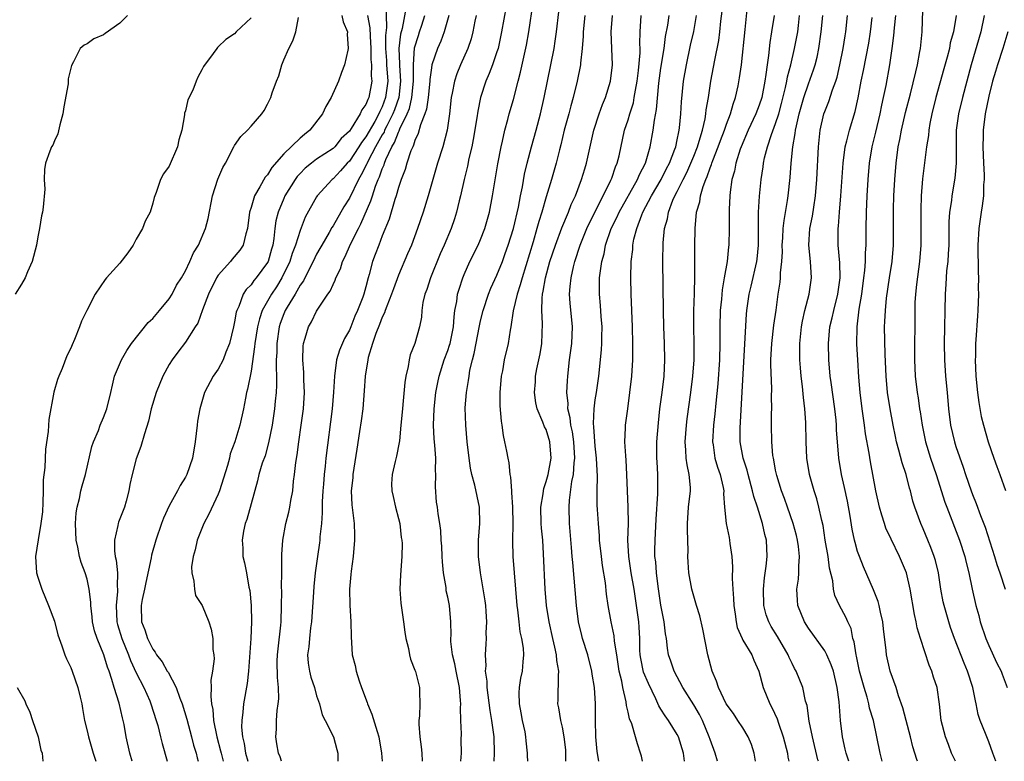
# Model space of a CAD drawing. Units: inches. Extents: x 2601000 to 2604000, y 1539000 to 1542000.
# Drawn here: x 2602549 to 2602669, y 1539000 to 1539090 of the extents above; entities that cross this region are included whole.
import ezdxf

# ---------------------------------------------------------------- set-up
doc = ezdxf.new("R2010")
doc.units = ezdxf.units.IN
doc.header["$MEASUREMENT"] = 0
doc.layers.add('LD26011539_2ft', color=125, linetype='Continuous')

msp = doc.modelspace()

# ---------------------------------------------------------------- linework, layer by layer
at = {"layer": 'LD26011539_2ft'}
for points, elevation in [([(2602593.44, 1539092.56), (2602593.54, 1539089.54), (2602593.42, 1539088.58), (2602593.41, 1539087), (2602593.51, 1539085.51), (2602593.53, 1539085), (2602593.67, 1539083), (2602593.42, 1539081), (2602593, 1539079.88), (2602592.7, 1539079.3), (2602592.59, 1539079), (2602592.09, 1539078.09), (2602591, 1539076.19), (2602590.47, 1539075.53), (2602590.15, 1539075), (2602589, 1539073.25), (2602588.74, 1539073), (2602587.93, 1539072.07), (2602587, 1539071.08), (2602586.9, 1539071), (2602585.08, 1539069), (2602585, 1539068.87), (2602583.61, 1539066.39), (2602583, 1539064.78), (2602582.44, 1539063), (2602582.03, 1539061.97), (2602581.74, 1539061), (2602580.77, 1539059), (2602580.09, 1539057.91), (2602579.5, 1539057), (2602578.37, 1539055), (2602578.01, 1539053.99), (2602577.78, 1539053), (2602577.46, 1539051), (2602577.43, 1539050.57), (2602577, 1539047.6), (2602576.58, 1539045.42), (2602576.46, 1539045), (2602576.31, 1539044.31), (2602576.06, 1539043), (2602575.64, 1539041), (2602575.04, 1539039), (2602574.47, 1539037.53), (2602574.35, 1539037), (2602574.11, 1539036.11), (2602573.16, 1539033), (2602573, 1539032.58), (2602571.86, 1539030.14), (2602571.25, 1539029), (2602570.44, 1539027), (2602570.18, 1539025.82), (2602569.94, 1539025), (2602569.75, 1539023.75), (2602569.76, 1539023), (2602570.02, 1539021.98), (2602570.08, 1539021), (2602570.24, 1539020.24), (2602571.02, 1539019), (2602571.86, 1539017), (2602572.13, 1539016.13), (2602572.35, 1539015), (2602572.34, 1539013.66), (2602572.45, 1539013), (2602572.5, 1539012.5), (2602572.31, 1539011), (2602572.11, 1539009.89), (2602572.15, 1539009), (2602572.08, 1539007.92), (2602572.18, 1539007), (2602572.33, 1539006.33), (2602572.42, 1539005), (2602572.83, 1539003), (2602573.28, 1539001.28), (2602573.34, 1539001), (2602573.59, 1539000)], 8658), ([(2602595.92, 1539092.08), (2602595.43, 1539089.43), (2602595.25, 1539088.75), (2602595.03, 1539087), (2602595.11, 1539085.11), (2602595.1, 1539084.9), (2602595.25, 1539083), (2602595.02, 1539081), (2602594.49, 1539079.51), (2602594.3, 1539079), (2602593.56, 1539077.56), (2602593.3, 1539077), (2602593.22, 1539076.78), (2602593, 1539076.43), (2602592.19, 1539075), (2602591.28, 1539073.28), (2602591.15, 1539073), (2602591.11, 1539072.89), (2602590.44, 1539071.56), (2602590.09, 1539071), (2602589, 1539068.72), (2602588.33, 1539067.67), (2602587, 1539065.33), (2602586.86, 1539065.14), (2602586.53, 1539064.53), (2602585.62, 1539063), (2602585.41, 1539062.59), (2602585, 1539061.87), (2602584.58, 1539061), (2602584.12, 1539060.12), (2602583.38, 1539058.62), (2602583, 1539058.09), (2602582.39, 1539057), (2602581.41, 1539055.41), (2602581.17, 1539055), (2602581, 1539054.61), (2602580.57, 1539053.43), (2602580.43, 1539053), (2602580.13, 1539051), (2602580.13, 1539049.87), (2602580.08, 1539049), (2602580.05, 1539048.05), (2602580.11, 1539047), (2602580.12, 1539045.88), (2602580.05, 1539045), (2602579.93, 1539043.93), (2602579.85, 1539043), (2602579.56, 1539041), (2602579.14, 1539038.86), (2602578.71, 1539037.29), (2602578.37, 1539036.37), (2602577.96, 1539035), (2602577.77, 1539034.23), (2602577, 1539031.42), (2602576.49, 1539029.51), (2602576.3, 1539029), (2602576.07, 1539028.07), (2602575.9, 1539027), (2602575.98, 1539026.02), (2602576.01, 1539025), (2602576.2, 1539024.2), (2602576.44, 1539023), (2602576.73, 1539021.27), (2602576.84, 1539020.84), (2602577, 1539019), (2602577.05, 1539017), (2602576.97, 1539015), (2602576.67, 1539011), (2602576.52, 1539009.48), (2602576.08, 1539007), (2602576.01, 1539006.01), (2602575.86, 1539005), (2602575.84, 1539004.16), (2602575.95, 1539003), (2602576.16, 1539002.16), (2602576.32, 1539001), (2602576.61, 1539000)], 8656), ([(2602608.11, 1539092.11), (2602607.56, 1539089), (2602607.13, 1539087), (2602607, 1539086.58), (2602606.47, 1539085), (2602606.07, 1539083.93), (2602605.65, 1539083), (2602604.98, 1539081), (2602604.65, 1539079.35), (2602604.54, 1539078.54), (2602604.11, 1539075.89), (2602603.92, 1539075), (2602603.57, 1539073.57), (2602603.39, 1539072.61), (2602603, 1539071), (2602602.57, 1539069), (2602602.41, 1539068.41), (2602602.08, 1539067), (2602601.82, 1539066.18), (2602601.41, 1539065), (2602600.58, 1539063), (2602600.09, 1539061.91), (2602598.88, 1539059), (2602598.43, 1539057.57), (2602598.21, 1539057), (2602597.97, 1539055.97), (2602597.84, 1539055), (2602597.79, 1539054.21), (2602597.57, 1539053), (2602596.99, 1539051), (2602596.41, 1539049.59), (2602596.28, 1539049), (2602596.17, 1539048.17), (2602595.9, 1539047), (2602595.77, 1539046.23), (2602595.53, 1539043.53), (2602595.46, 1539043), (2602595.28, 1539041), (2602595.09, 1539039.09), (2602595.08, 1539038.92), (2602594.76, 1539037.24), (2602594.58, 1539036.58), (2602594.21, 1539035), (2602594.15, 1539033.85), (2602594.16, 1539033), (2602594.33, 1539032.33), (2602594.64, 1539031), (2602595, 1539029.64), (2602595.16, 1539029), (2602595.31, 1539027.31), (2602595.39, 1539027), (2602595.42, 1539026.58), (2602595.4, 1539025), (2602595.25, 1539022.75), (2602595.15, 1539021), (2602595.29, 1539019.29), (2602595.3, 1539019), (2602595.61, 1539017), (2602595.76, 1539015.76), (2602595.9, 1539015), (2602596.22, 1539013.78), (2602596.35, 1539013), (2602596.46, 1539012.46), (2602597, 1539011.12), (2602597.06, 1539010.94), (2602597.54, 1539009), (2602597.53, 1539008.47), (2602597.58, 1539007), (2602597.56, 1539005.56), (2602597.47, 1539005), (2602597.46, 1539004.54), (2602597.6, 1539003), (2602597.77, 1539001.77), (2602597.83, 1539001), (2602597.88, 1539000)], 8648), ([(2602602.61, 1539000), (2602602.68, 1539001), (2602602.65, 1539002.65), (2602602.66, 1539003.34), (2602602.59, 1539005), (2602602.54, 1539006.54), (2602602.58, 1539007), (2602602.57, 1539007.43), (2602602.44, 1539009), (2602602.03, 1539011), (2602601.88, 1539011.88), (2602601.57, 1539013), (2602601.38, 1539014.62), (2602601.38, 1539015), (2602601.41, 1539015.41), (2602601.39, 1539017), (2602601.2, 1539019), (2602601, 1539020.04), (2602600.82, 1539020.82), (2602600.79, 1539021.21), (2602600.49, 1539023), (2602600.34, 1539024.34), (2602600.33, 1539025), (2602600.27, 1539026.27), (2602600.21, 1539027), (2602600.17, 1539028.17), (2602600.03, 1539029), (2602599.82, 1539030.18), (2602599.73, 1539031), (2602599.64, 1539031.64), (2602599.49, 1539033.49), (2602599.53, 1539035), (2602599.5, 1539035.5), (2602599.53, 1539037), (2602599.43, 1539038.57), (2602599.36, 1539039.36), (2602599.27, 1539041), (2602599.32, 1539043), (2602599.55, 1539045), (2602599.77, 1539046.23), (2602599.93, 1539047), (2602600.57, 1539049), (2602601, 1539050.11), (2602601.23, 1539050.77), (2602601.29, 1539051), (2602601.69, 1539053), (2602601.76, 1539054.24), (2602601.88, 1539055), (2602602.1, 1539056.1), (2602602.2, 1539057), (2602602.38, 1539057.62), (2602602.83, 1539059), (2602603, 1539059.41), (2602603.71, 1539061), (2602604.7, 1539063), (2602605, 1539063.67), (2602605.54, 1539065), (2602606.09, 1539067), (2602606.45, 1539069), (2602606.73, 1539070.73), (2602607.1, 1539072.9), (2602607.5, 1539075), (2602607.68, 1539075.68), (2602607.96, 1539077), (2602608.33, 1539078.33), (2602608.5, 1539079), (2602609, 1539080.76), (2602609.58, 1539083), (2602609.89, 1539084.11), (2602610.6, 1539087.4), (2602610.87, 1539089), (2602611.41, 1539092.59)], 8646), ([(2602638.53, 1539000), (2602638.39, 1539001), (2602638.04, 1539002.04), (2602637.65, 1539003), (2602637, 1539004.07), (2602636.39, 1539005), (2602635.84, 1539005.84), (2602634.98, 1539007.02), (2602634.01, 1539009), (2602633.77, 1539009.77), (2602633.24, 1539011), (2602632.71, 1539013), (2602632.12, 1539016.12), (2602631.75, 1539017.75), (2602631.35, 1539019), (2602631.28, 1539019.28), (2602631, 1539020.15), (2602630.76, 1539021), (2602630.41, 1539023), (2602630.32, 1539024.32), (2602630.3, 1539025), (2602630.33, 1539025.67), (2602630.23, 1539028.23), (2602630.24, 1539029), (2602630.38, 1539031), (2602630.61, 1539033), (2602630.6, 1539033.4), (2602630.47, 1539035), (2602630.19, 1539036.19), (2602630.09, 1539037), (2602630.05, 1539037.95), (2602629.97, 1539039), (2602630.13, 1539041), (2602630.22, 1539041.78), (2602630.66, 1539045), (2602630.9, 1539047), (2602631.04, 1539049), (2602631.05, 1539051), (2602631, 1539053), (2602631.02, 1539054.98), (2602631.09, 1539057.09), (2602631.15, 1539059.15), (2602631.13, 1539062.87), (2602631.17, 1539065), (2602631.36, 1539067), (2602631.74, 1539068.26), (2602631.83, 1539069), (2602632.14, 1539070.14), (2602632.47, 1539071), (2602632.65, 1539071.35), (2602633, 1539072.43), (2602633.17, 1539072.83), (2602633.2, 1539073), (2602633.32, 1539073.32), (2602634, 1539075), (2602634.26, 1539075.74), (2602634.75, 1539077), (2602635, 1539077.75), (2602635.49, 1539079), (2602635.81, 1539080.19), (2602636.12, 1539081), (2602636.43, 1539082.43), (2602636.61, 1539083.39), (2602636.82, 1539085), (2602637.3, 1539089.3), (2602637.63, 1539093)], 8630), ([(2602667.85, 1539000), (2602667.51, 1539001), (2602667, 1539002.38), (2602666.75, 1539003), (2602666.61, 1539003.39), (2602665.95, 1539005), (2602665.72, 1539005.72), (2602665.46, 1539007), (2602665.37, 1539007.37), (2602665.05, 1539009), (2602664.41, 1539011), (2602663.99, 1539011.99), (2602662.82, 1539015), (2602662.34, 1539016.34), (2602662.12, 1539017), (2602661.55, 1539019), (2602661.45, 1539019.45), (2602661.17, 1539021), (2602660.86, 1539023), (2602660.5, 1539024.5), (2602660.35, 1539025), (2602659.92, 1539026.08), (2602659.58, 1539027), (2602659, 1539028.36), (2602658.71, 1539029), (2602657.99, 1539031), (2602657.75, 1539031.75), (2602657.46, 1539033), (2602657.34, 1539033.34), (2602656.92, 1539035), (2602656.43, 1539036.43), (2602656.05, 1539037.95), (2602655.76, 1539039), (2602655.62, 1539039.62), (2602655.34, 1539041), (2602654.96, 1539043), (2602654.66, 1539045), (2602654.49, 1539047), (2602654.37, 1539049.63), (2602654.3, 1539053), (2602654.34, 1539053.66), (2602654.39, 1539055), (2602654.53, 1539056.53), (2602654.89, 1539059), (2602655.2, 1539061), (2602655.37, 1539063), (2602655.38, 1539065), (2602655.38, 1539067.38), (2602655.43, 1539069), (2602655.55, 1539071), (2602655.7, 1539073), (2602655.95, 1539075), (2602656.14, 1539075.86), (2602656.34, 1539077), (2602656.84, 1539079.16), (2602657.45, 1539081.45), (2602658.12, 1539084.12), (2602658.31, 1539085), (2602658.61, 1539086.61), (2602658.67, 1539087), (2602658.87, 1539089), (2602659.01, 1539093)], 8616), ([(2602561.92, 1539091), (2602561, 1539090.09), (2602559.2, 1539088.8), (2602559, 1539088.64), (2602557.83, 1539088.17), (2602557, 1539087.56), (2602556.62, 1539087.38), (2602556.14, 1539087), (2602555.34, 1539085.34), (2602555.09, 1539084.91), (2602555, 1539084.58), (2602554.7, 1539083.3), (2602554.69, 1539082.69), (2602554.15, 1539079.85), (2602554.04, 1539079), (2602553.66, 1539077.66), (2602553.43, 1539076.57), (2602553, 1539075.72), (2602552.81, 1539075.19), (2602552.67, 1539075), (2602552.45, 1539074.45), (2602551.93, 1539073), (2602551.79, 1539072.21), (2602551.77, 1539071), (2602551.82, 1539069.82), (2602551.64, 1539067.64), (2602551.55, 1539067), (2602551.45, 1539066.55), (2602551.2, 1539065), (2602551, 1539064.02), (2602550.81, 1539063), (2602550.3, 1539061), (2602549.73, 1539059.73), (2602549.43, 1539059), (2602549, 1539058.24), (2602548.24, 1539057)], 8668), ([(2602577, 1539090.71), (2602575.19, 1539089), (2602575, 1539088.79), (2602573.92, 1539088.08), (2602573, 1539087.18), (2602572.9, 1539087.1), (2602572.81, 1539087), (2602572.36, 1539086.36), (2602571.2, 1539084.8), (2602571, 1539084.38), (2602570.5, 1539083.5), (2602570.32, 1539083), (2602569.88, 1539081.88), (2602569.29, 1539080.71), (2602569, 1539079.38), (2602568.9, 1539079.1), (2602568.88, 1539078.88), (2602568.55, 1539077), (2602568.18, 1539075.82), (2602568.02, 1539075), (2602567, 1539072.64), (2602566.3, 1539071.7), (2602565.94, 1539071), (2602565.43, 1539069.43), (2602565.19, 1539068.81), (2602565, 1539068.1), (2602564.68, 1539067), (2602564.07, 1539065.93), (2602563.77, 1539065), (2602563, 1539063.71), (2602562.6, 1539063), (2602561.97, 1539062.03), (2602561, 1539060.77), (2602559.37, 1539059), (2602559.2, 1539058.8), (2602557.99, 1539057), (2602556.98, 1539055), (2602556.3, 1539053.7), (2602556.09, 1539053), (2602555.48, 1539051.48), (2602555.16, 1539050.84), (2602555, 1539050.42), (2602554.53, 1539049.47), (2602553.94, 1539047.94), (2602553.55, 1539047), (2602553.4, 1539046.6), (2602552.95, 1539045.05), (2602552.31, 1539041.69), (2602552.24, 1539040.24), (2602551.92, 1539038.08), (2602551.86, 1539035.86), (2602551.65, 1539034.35), (2602551.64, 1539033), (2602551.59, 1539031.59), (2602551.54, 1539030.46), (2602551.37, 1539029), (2602551.02, 1539027.02), (2602550.7, 1539025), (2602550.84, 1539023), (2602551, 1539022.47), (2602551.46, 1539021), (2602552.3, 1539019), (2602553, 1539017.09), (2602553.43, 1539015.43), (2602553.57, 1539015), (2602553.92, 1539014.08), (2602554.28, 1539013), (2602554.49, 1539012.49), (2602555, 1539011.43), (2602555.17, 1539011), (2602555.87, 1539009), (2602556.17, 1539007.83), (2602556.35, 1539007), (2602556.43, 1539006.43), (2602556.7, 1539005), (2602557, 1539003.73), (2602557.15, 1539003), (2602557.57, 1539001.57), (2602557.72, 1539001), (2602558.05, 1539000)], 8666), ([(2602562.5, 1539000), (2602562.22, 1539001), (2602561.77, 1539003), (2602561.51, 1539004.49), (2602561.4, 1539005), (2602561.31, 1539005.31), (2602560.91, 1539007.09), (2602560.3, 1539009), (2602560.02, 1539009.98), (2602559.67, 1539011), (2602559.48, 1539011.48), (2602559.05, 1539013), (2602558.23, 1539015), (2602557.92, 1539015.92), (2602557.67, 1539017), (2602557.62, 1539017.62), (2602557.44, 1539019), (2602557.44, 1539019.44), (2602557.25, 1539021), (2602557, 1539022.21), (2602556.77, 1539023), (2602556.27, 1539024.27), (2602556.06, 1539025), (2602555.87, 1539026.13), (2602555.66, 1539027), (2602555.59, 1539029), (2602555.67, 1539030.33), (2602555.78, 1539031), (2602556.06, 1539032.06), (2602556.24, 1539033), (2602556.4, 1539033.6), (2602556.81, 1539035), (2602557.59, 1539038.41), (2602557.78, 1539039), (2602558.37, 1539040.37), (2602558.6, 1539041), (2602559, 1539041.94), (2602559.4, 1539043), (2602559.89, 1539045), (2602560.08, 1539045.92), (2602560.35, 1539047), (2602561.18, 1539049), (2602561.85, 1539050.15), (2602562.43, 1539051), (2602564.46, 1539053.54), (2602565, 1539054.04), (2602565.82, 1539055), (2602567, 1539056.45), (2602567.36, 1539057), (2602567.91, 1539058.09), (2602568.51, 1539059), (2602569, 1539059.87), (2602569.55, 1539061), (2602569.96, 1539062.04), (2602570.58, 1539063), (2602571.43, 1539065), (2602571.75, 1539066.25), (2602572.3, 1539069), (2602572.95, 1539071.05), (2602573.55, 1539072.45), (2602573.87, 1539073), (2602574.91, 1539075), (2602575, 1539075.15), (2602575.75, 1539076.25), (2602576.55, 1539077), (2602577, 1539077.49), (2602578.3, 1539079), (2602578.59, 1539079.41), (2602579, 1539080.18), (2602579.4, 1539081), (2602579.58, 1539081.58), (2602580.1, 1539083), (2602580.37, 1539083.63), (2602580.77, 1539085), (2602581, 1539085.61), (2602581.6, 1539087), (2602582.08, 1539087.92), (2602582.46, 1539089), (2602582.78, 1539090.78)], 8664), ([(2602588.06, 1539091), (2602588.22, 1539090.22), (2602588.75, 1539089), (2602588.72, 1539088.72), (2602588.86, 1539087), (2602588.79, 1539086.79), (2602588.42, 1539085), (2602588.04, 1539084.04), (2602587.68, 1539083), (2602586.77, 1539081), (2602586.11, 1539079.89), (2602585.71, 1539079), (2602584.18, 1539077), (2602583.51, 1539076.49), (2602583, 1539076.04), (2602581, 1539074.11), (2602579.54, 1539072.46), (2602579, 1539071.56), (2602578.73, 1539071.27), (2602578.09, 1539070.09), (2602577.42, 1539069), (2602577, 1539067.59), (2602576.81, 1539067), (2602576.55, 1539065), (2602576.35, 1539064.35), (2602576.04, 1539063), (2602575.63, 1539062.37), (2602574.71, 1539061.29), (2602574.49, 1539061), (2602573, 1539059.31), (2602572.8, 1539059), (2602571.82, 1539057), (2602571.09, 1539055.09), (2602570.52, 1539053.48), (2602570.2, 1539053), (2602569, 1539051.14), (2602568.06, 1539049.94), (2602567.37, 1539049), (2602567, 1539048.41), (2602566.23, 1539047), (2602565.42, 1539045), (2602564.82, 1539043), (2602564.48, 1539041.52), (2602563.98, 1539039.98), (2602563.57, 1539038.43), (2602563, 1539036.93), (2602562.48, 1539035), (2602562.22, 1539033.78), (2602562.08, 1539033), (2602561.75, 1539031.75), (2602561.54, 1539031), (2602560.83, 1539029.17), (2602560.78, 1539029), (2602560.76, 1539028.76), (2602560.33, 1539027), (2602560.33, 1539025.67), (2602560.44, 1539025), (2602560.55, 1539024.55), (2602560.7, 1539023), (2602560.67, 1539021.33), (2602560.71, 1539021), (2602560.71, 1539020.71), (2602560.54, 1539019), (2602560.63, 1539017), (2602560.7, 1539016.7), (2602561.23, 1539015), (2602562.06, 1539013), (2602562.3, 1539012.3), (2602563, 1539010.81), (2602563.93, 1539009), (2602564.64, 1539007.36), (2602564.79, 1539007), (2602565.44, 1539005), (2602565.61, 1539004.39), (2602565.97, 1539003), (2602566.17, 1539002.17), (2602566.75, 1539000)], 8662), ([(2602591.22, 1539091), (2602591.51, 1539089.51), (2602591.52, 1539088.48), (2602591.6, 1539087), (2602591.63, 1539085.63), (2602591.68, 1539085), (2602591.66, 1539083.66), (2602591.72, 1539083), (2602591.36, 1539081), (2602591.23, 1539080.77), (2602591, 1539080.13), (2602590.52, 1539079.48), (2602590.33, 1539079), (2602589.23, 1539077.23), (2602589, 1539076.9), (2602588.01, 1539075.99), (2602587.22, 1539075), (2602587, 1539074.79), (2602585, 1539073.46), (2602584.38, 1539073), (2602583.62, 1539072.38), (2602583, 1539071.74), (2602582.64, 1539071.36), (2602582.39, 1539071), (2602581.14, 1539069), (2602581, 1539068.69), (2602580.29, 1539067), (2602580.04, 1539065.96), (2602579.91, 1539065), (2602579.79, 1539063.79), (2602579.66, 1539063), (2602579.5, 1539062.5), (2602579.07, 1539061), (2602579, 1539060.87), (2602577.63, 1539059), (2602577.33, 1539058.67), (2602577, 1539058.15), (2602576.41, 1539057.59), (2602576.05, 1539057), (2602575.5, 1539055.5), (2602575.25, 1539055), (2602575.19, 1539054.81), (2602575, 1539053.62), (2602574.87, 1539053), (2602574.37, 1539051), (2602573.91, 1539049.91), (2602573.58, 1539049), (2602573, 1539047.87), (2602572.39, 1539047), (2602571.33, 1539045), (2602570.74, 1539043), (2602570.48, 1539041.52), (2602570.41, 1539041), (2602570.17, 1539039), (2602569.84, 1539037), (2602569.17, 1539035), (2602569, 1539034.66), (2602568.35, 1539033.65), (2602568.02, 1539033), (2602567, 1539031.18), (2602566.33, 1539029.67), (2602566.07, 1539029), (2602565.38, 1539027), (2602564.86, 1539025.14), (2602564.82, 1539024.82), (2602564.16, 1539021.84), (2602564.01, 1539021), (2602563.73, 1539019.73), (2602563.6, 1539019), (2602563.65, 1539017), (2602564.06, 1539016.06), (2602564.36, 1539015), (2602565, 1539013.7), (2602565.32, 1539013.32), (2602565.47, 1539013), (2602566.15, 1539012.15), (2602566.78, 1539011), (2602566.87, 1539010.87), (2602567.87, 1539009), (2602568.3, 1539007.7), (2602568.58, 1539007), (2602569.15, 1539005.15), (2602569.73, 1539003), (2602569.99, 1539001.99), (2602570.29, 1539001), (2602570.42, 1539000.42), (2602570.54, 1539000)], 8660), ([(2602580.73, 1539000), (2602580.54, 1539000.54), (2602580.36, 1539001), (2602580.15, 1539002.15), (2602580.03, 1539003), (2602580.09, 1539003.91), (2602580.1, 1539005), (2602580.19, 1539006.19), (2602580.31, 1539007), (2602580.37, 1539007.63), (2602580.33, 1539009), (2602580.21, 1539010.21), (2602580.2, 1539012.2), (2602580.22, 1539013), (2602580.29, 1539013.71), (2602580.63, 1539016.63), (2602580.66, 1539017), (2602580.73, 1539019), (2602580.74, 1539020.74), (2602580.72, 1539021.28), (2602580.74, 1539023), (2602580.77, 1539024.77), (2602580.75, 1539025.25), (2602580.87, 1539027), (2602581.23, 1539029), (2602581.6, 1539030.4), (2602581.72, 1539031), (2602581.84, 1539031.84), (2602582.08, 1539033), (2602582.18, 1539034.18), (2602582.3, 1539035), (2602582.46, 1539036.46), (2602582.61, 1539037.39), (2602582.83, 1539039), (2602583.12, 1539041), (2602583.38, 1539043), (2602583.51, 1539045), (2602583.45, 1539046.55), (2602583.45, 1539047.45), (2602583.32, 1539049), (2602583.36, 1539050.64), (2602583.41, 1539051), (2602583.62, 1539051.62), (2602584, 1539053), (2602584.38, 1539053.62), (2602585, 1539054.91), (2602586.38, 1539057), (2602586.64, 1539057.36), (2602587, 1539058.2), (2602587.27, 1539058.73), (2602587.35, 1539059), (2602587.9, 1539060.1), (2602588.17, 1539061), (2602588.46, 1539061.53), (2602589.18, 1539063.18), (2602590.1, 1539065), (2602590.41, 1539065.59), (2602591.62, 1539068.38), (2602591.8, 1539069), (2602592.18, 1539070.18), (2602592.5, 1539071), (2602592.67, 1539071.33), (2602593, 1539072.31), (2602593.22, 1539072.78), (2602593.28, 1539073), (2602593.45, 1539073.45), (2602594.19, 1539075), (2602594.5, 1539075.5), (2602595, 1539076.79), (2602595.08, 1539076.92), (2602595.16, 1539077.16), (2602596.04, 1539079), (2602596.32, 1539079.68), (2602596.62, 1539081), (2602596.82, 1539083), (2602596.8, 1539083.2), (2602596.8, 1539085), (2602596.95, 1539087.05), (2602597.42, 1539088.58), (2602597.57, 1539089), (2602597.83, 1539089.83), (2602598.21, 1539091)], 8654), ([(2602601.11, 1539091), (2602600.57, 1539089), (2602600.14, 1539087.86), (2602599.75, 1539087), (2602599.07, 1539085), (2602599, 1539084.63), (2602598.81, 1539083.19), (2602598.81, 1539083), (2602598.6, 1539081), (2602598.41, 1539079.59), (2602598.2, 1539079), (2602597.67, 1539077.67), (2602597.4, 1539076.6), (2602597, 1539075.77), (2602596.83, 1539075.17), (2602596.72, 1539075), (2602596.51, 1539074.51), (2602596.02, 1539073), (2602595.8, 1539072.2), (2602595.32, 1539071), (2602595, 1539070.04), (2602594.7, 1539069), (2602594.54, 1539068.54), (2602593.84, 1539066.16), (2602593, 1539064.11), (2602592.57, 1539063), (2602592.16, 1539061.84), (2602591.83, 1539061), (2602591.41, 1539059.41), (2602591.28, 1539059), (2602591, 1539057.9), (2602590.75, 1539057), (2602590.62, 1539056.62), (2602590, 1539055), (2602589.68, 1539054.32), (2602589.17, 1539053), (2602589, 1539052.6), (2602588.4, 1539051.6), (2602587.81, 1539050.19), (2602587.44, 1539049), (2602587.17, 1539047), (2602587.06, 1539045.06), (2602586.89, 1539043), (2602586.13, 1539037), (2602586.03, 1539036.03), (2602585.9, 1539035), (2602585.82, 1539033.82), (2602585.74, 1539033), (2602585.67, 1539031.67), (2602585.66, 1539031), (2602585.69, 1539030.31), (2602585.58, 1539029), (2602585.39, 1539027.39), (2602585.38, 1539027), (2602585.34, 1539026.66), (2602585.09, 1539025), (2602584.84, 1539023), (2602584.66, 1539021.34), (2602584.63, 1539020.63), (2602584.38, 1539017), (2602584.27, 1539016.27), (2602584.12, 1539015), (2602584.04, 1539013.96), (2602583.89, 1539013), (2602583.96, 1539011.96), (2602584.11, 1539011), (2602584.28, 1539010.28), (2602584.73, 1539009), (2602585, 1539008.01), (2602585.34, 1539007), (2602585.68, 1539005.68), (2602586.04, 1539005), (2602587.06, 1539003), (2602587.46, 1539001.46), (2602587.57, 1539001), (2602587.59, 1539000)], 8652), ([(2602604.47, 1539091), (2602604.32, 1539090.32), (2602604.06, 1539089), (2602603.84, 1539088.16), (2602603.43, 1539087), (2602602.55, 1539085), (2602602.1, 1539083.9), (2602601.81, 1539083), (2602601.55, 1539081.55), (2602601.42, 1539081), (2602601.23, 1539079), (2602600.93, 1539077), (2602600.38, 1539075), (2602599.75, 1539073), (2602598.61, 1539069), (2602598, 1539067), (2602597.32, 1539065), (2602596.56, 1539063), (2602596.09, 1539061.91), (2602595, 1539059.32), (2602594.36, 1539057.64), (2602594.15, 1539057), (2602593.56, 1539055.56), (2602593.36, 1539055), (2602593.28, 1539054.72), (2602593, 1539054.19), (2602592.68, 1539053.32), (2602592.21, 1539052.21), (2602591.81, 1539051), (2602591.29, 1539049.29), (2602591.23, 1539049), (2602590.93, 1539047), (2602590.81, 1539045.19), (2602590.62, 1539043), (2602590.44, 1539041.56), (2602590.25, 1539040.25), (2602589.9, 1539038.1), (2602589.43, 1539035), (2602589.42, 1539034.59), (2602589.22, 1539033), (2602589.28, 1539031.28), (2602589.59, 1539029), (2602589.63, 1539027.63), (2602589.64, 1539027), (2602589.44, 1539025), (2602589.21, 1539023.21), (2602589.19, 1539022.81), (2602589.02, 1539021), (2602589.04, 1539019.04), (2602589.18, 1539017), (2602589.22, 1539015.22), (2602589.35, 1539013), (2602589.69, 1539011.69), (2602589.83, 1539011), (2602590.19, 1539009.81), (2602590.48, 1539009), (2602591.16, 1539007.16), (2602591.2, 1539007), (2602591.75, 1539005.75), (2602592.38, 1539003.62), (2602592.59, 1539003), (2602592.92, 1539001), (2602592.98, 1539000)], 8650), ([(2602606.67, 1539000), (2602606.7, 1539001), (2602606.65, 1539003), (2602606.39, 1539005), (2602606.18, 1539006.18), (2602605.91, 1539008.09), (2602605.8, 1539009), (2602605.79, 1539009.79), (2602605.62, 1539011), (2602605.67, 1539011.67), (2602605.59, 1539013), (2602605.68, 1539014.32), (2602605.71, 1539015), (2602605.69, 1539015.69), (2602605.77, 1539017), (2602605.7, 1539018.3), (2602605.65, 1539019), (2602605.58, 1539019.58), (2602604.98, 1539023), (2602604.74, 1539025), (2602604.76, 1539027), (2602604.92, 1539029), (2602604.87, 1539031), (2602604.29, 1539033.71), (2602603.94, 1539035), (2602603.78, 1539035.78), (2602603.6, 1539037), (2602603.37, 1539039), (2602603.2, 1539041), (2602603.14, 1539043.14), (2602603.27, 1539045), (2602603.53, 1539046.47), (2602603.59, 1539047), (2602603.71, 1539047.71), (2602604.02, 1539049), (2602604.24, 1539049.76), (2602604.86, 1539053.14), (2602605, 1539053.76), (2602605.31, 1539055), (2602605.98, 1539057), (2602606.26, 1539057.74), (2602607, 1539059.31), (2602607.66, 1539061), (2602608.02, 1539061.98), (2602608.38, 1539063), (2602609.02, 1539065), (2602609.64, 1539067.64), (2602609.88, 1539069), (2602610.11, 1539070.11), (2602610.36, 1539071.64), (2602610.68, 1539073), (2602611.2, 1539075), (2602611.77, 1539077), (2602612.32, 1539079), (2602612.77, 1539081), (2602613.16, 1539083), (2602613.58, 1539085), (2602613.97, 1539087), (2602614.12, 1539087.88), (2602614.28, 1539089), (2602614.53, 1539091.47)], 8644), ([(2602617.72, 1539091), (2602617.52, 1539089), (2602617.52, 1539088.48), (2602617.39, 1539087), (2602617.18, 1539085.18), (2602617.18, 1539085), (2602616.79, 1539083), (2602616.29, 1539081), (2602616, 1539080), (2602615.75, 1539079), (2602615.22, 1539077), (2602614.79, 1539075.21), (2602614.63, 1539074.63), (2602614.22, 1539073), (2602613.65, 1539071), (2602613, 1539068.9), (2602612.46, 1539067), (2602612.11, 1539065.89), (2602611.87, 1539065), (2602611.4, 1539063.4), (2602610.06, 1539059), (2602609.85, 1539058.15), (2602609.45, 1539057), (2602608.98, 1539054.98), (2602608.68, 1539053), (2602608.6, 1539052.6), (2602608.35, 1539051), (2602607.9, 1539049), (2602607.66, 1539047.66), (2602607.52, 1539047), (2602607.35, 1539045), (2602607.37, 1539043.37), (2602607.52, 1539041.52), (2602607.61, 1539041), (2602607.76, 1539039.76), (2602607.94, 1539039), (2602608.17, 1539037.83), (2602608.31, 1539037), (2602608.44, 1539036.44), (2602608.59, 1539035), (2602608.67, 1539034.67), (2602608.76, 1539033), (2602608.79, 1539032.79), (2602608.88, 1539031), (2602608.92, 1539029), (2602608.9, 1539026.9), (2602608.95, 1539025), (2602609.43, 1539019), (2602609.5, 1539018.5), (2602609.66, 1539017), (2602609.81, 1539015.81), (2602610, 1539015), (2602610.2, 1539013.8), (2602610.25, 1539013), (2602610.14, 1539012.14), (2602610.06, 1539011), (2602609.86, 1539010.14), (2602609.7, 1539009), (2602609.66, 1539008.34), (2602609.71, 1539007), (2602609.92, 1539005.92), (2602610.08, 1539005), (2602610.39, 1539003.61), (2602610.49, 1539003), (2602610.51, 1539002.51), (2602610.7, 1539001), (2602610.7, 1539000.7), (2602610.72, 1539000)], 8642), ([(2602615.4, 1539000), (2602615.4, 1539001), (2602615.39, 1539001.39), (2602615.22, 1539003), (2602615, 1539004.16), (2602614.79, 1539005), (2602614.53, 1539006.53), (2602614.43, 1539007), (2602614.48, 1539007.52), (2602614.49, 1539010.49), (2602614.56, 1539011), (2602614.32, 1539012.32), (2602614.28, 1539013), (2602614.07, 1539013.93), (2602613.8, 1539015), (2602613.35, 1539017), (2602613.06, 1539019), (2602612.89, 1539021), (2602612.69, 1539025.31), (2602612.58, 1539027), (2602612.45, 1539028.45), (2602612.41, 1539029), (2602612.37, 1539031), (2602612.63, 1539032.63), (2602612.66, 1539033), (2602612.7, 1539033.3), (2602613, 1539034.13), (2602613.23, 1539035), (2602613.61, 1539037), (2602613.47, 1539039), (2602613, 1539040.47), (2602612.82, 1539040.82), (2602612.61, 1539041.39), (2602611.91, 1539043), (2602611.75, 1539043.75), (2602611.6, 1539045), (2602611.69, 1539046.31), (2602611.72, 1539047), (2602611.88, 1539047.88), (2602612.27, 1539049.73), (2602612.48, 1539051), (2602612.56, 1539053.44), (2602612.46, 1539055), (2602612.5, 1539056.5), (2602612.56, 1539057), (2602612.65, 1539057.35), (2602612.92, 1539059), (2602613.47, 1539061), (2602614.13, 1539063), (2602614.91, 1539065.09), (2602615.71, 1539067), (2602616.06, 1539067.94), (2602616.57, 1539069), (2602617.33, 1539071), (2602617.71, 1539072.29), (2602617.94, 1539073), (2602618.82, 1539077), (2602619.45, 1539079), (2602619.86, 1539080.14), (2602620.24, 1539081), (2602620.87, 1539083), (2602621.09, 1539085), (2602621.02, 1539087), (2602620.93, 1539089), (2602621.08, 1539091)], 8640), ([(2602619.41, 1539000), (2602619.21, 1539001.21), (2602619.07, 1539003), (2602619.03, 1539005.03), (2602619.02, 1539007), (2602618.89, 1539009), (2602618.62, 1539010.62), (2602618.58, 1539011), (2602618.07, 1539013), (2602617.45, 1539015), (2602617.35, 1539015.35), (2602616.96, 1539017), (2602616.69, 1539019), (2602616.24, 1539024.24), (2602616.19, 1539025), (2602616.09, 1539026.09), (2602615.85, 1539029), (2602615.8, 1539031), (2602615.85, 1539031.85), (2602616.14, 1539034.14), (2602616.32, 1539035), (2602616.42, 1539036.42), (2602616.51, 1539037), (2602616.38, 1539039), (2602616.2, 1539040.2), (2602616.01, 1539041), (2602615.92, 1539041.92), (2602615.65, 1539043), (2602615.67, 1539043.67), (2602615.54, 1539045), (2602615.59, 1539046.41), (2602615.64, 1539047), (2602615.87, 1539049), (2602616.14, 1539051), (2602616.21, 1539053), (2602615.92, 1539055.92), (2602615.86, 1539057), (2602615.92, 1539057.92), (2602616.04, 1539059), (2602616.33, 1539060.33), (2602616.5, 1539061), (2602617.15, 1539063), (2602617.96, 1539065), (2602618.28, 1539065.72), (2602619.96, 1539069), (2602620.9, 1539070.9), (2602621, 1539071.16), (2602621.46, 1539072.54), (2602621.67, 1539073), (2602621.9, 1539073.9), (2602622.58, 1539077), (2602623, 1539078.29), (2602623.2, 1539079), (2602623.64, 1539080.36), (2602623.76, 1539081), (2602623.9, 1539081.9), (2602624.12, 1539083), (2602624.28, 1539084.28), (2602624.46, 1539086.46), (2602624.46, 1539087), (2602624.44, 1539087.56), (2602624.48, 1539089), (2602624.6, 1539091)], 8638), ([(2602624.74, 1539000), (2602624.62, 1539000.62), (2602624.53, 1539001), (2602624.14, 1539002.14), (2602623.92, 1539003), (2602623.44, 1539004.56), (2602623.18, 1539005.18), (2602623, 1539006), (2602622.8, 1539006.8), (2602622.76, 1539007.24), (2602622.35, 1539009), (2602622.23, 1539009.77), (2602621.93, 1539011), (2602621.63, 1539013), (2602621.35, 1539014.65), (2602621.3, 1539015.3), (2602620.93, 1539017), (2602620.57, 1539019), (2602620.38, 1539020.38), (2602620.23, 1539021.77), (2602619.89, 1539023.89), (2602619.75, 1539025), (2602619.53, 1539027), (2602619.51, 1539027.51), (2602619.38, 1539029), (2602619.27, 1539030.73), (2602619.24, 1539031.24), (2602619.23, 1539033), (2602619.26, 1539034.74), (2602619.15, 1539037), (2602619, 1539038.46), (2602618.83, 1539040.83), (2602618.78, 1539041.22), (2602618.85, 1539043), (2602619, 1539044.09), (2602619.15, 1539045), (2602619.43, 1539047), (2602619.62, 1539049), (2602619.76, 1539050.24), (2602619.81, 1539051), (2602619.81, 1539051.81), (2602619.84, 1539053), (2602619.72, 1539054.28), (2602619.63, 1539055.63), (2602619.5, 1539057), (2602619.53, 1539059), (2602619.58, 1539059.58), (2602619.79, 1539061), (2602620.06, 1539061.94), (2602620.25, 1539063), (2602620.95, 1539065), (2602621.63, 1539066.37), (2602621.9, 1539067), (2602624.14, 1539071), (2602624.38, 1539071.62), (2602625.11, 1539073), (2602625.7, 1539075), (2602626.07, 1539077), (2602626.22, 1539078.22), (2602626.47, 1539079.53), (2602626.76, 1539082.76), (2602627, 1539084.6), (2602627.38, 1539087), (2602627.56, 1539088.44), (2602627.83, 1539089.83), (2602627.99, 1539091)], 8636), ([(2602629.88, 1539000), (2602629.74, 1539001), (2602629.14, 1539003), (2602629, 1539003.28), (2602627.93, 1539005), (2602627.53, 1539005.53), (2602627, 1539006.37), (2602626.75, 1539006.75), (2602626.38, 1539007.62), (2602625.48, 1539009.48), (2602624.89, 1539010.89), (2602624.54, 1539012.54), (2602624.47, 1539013), (2602624.44, 1539013.56), (2602624.42, 1539015), (2602624.37, 1539016.37), (2602624.31, 1539017), (2602624.03, 1539019), (2602623.73, 1539021), (2602623.38, 1539023), (2602623.07, 1539025), (2602622.97, 1539027), (2602623.03, 1539029), (2602623.01, 1539031.01), (2602622.86, 1539035), (2602622.76, 1539036.76), (2602622.71, 1539037.29), (2602622.62, 1539039), (2602622.7, 1539040.7), (2602622.7, 1539041), (2602622.95, 1539043), (2602623.23, 1539045), (2602623.47, 1539047), (2602623.58, 1539049), (2602623.57, 1539049.57), (2602623.58, 1539051), (2602623.53, 1539053), (2602623.36, 1539057), (2602623.33, 1539059), (2602623.38, 1539061), (2602623.56, 1539062.44), (2602623.58, 1539063), (2602623.71, 1539063.71), (2602624.05, 1539065), (2602624.67, 1539066.67), (2602624.81, 1539067), (2602625.86, 1539069), (2602627.02, 1539071), (2602627.68, 1539072.32), (2602628.04, 1539073), (2602628.71, 1539074.71), (2602628.81, 1539075), (2602629, 1539075.85), (2602629.19, 1539076.81), (2602629.25, 1539077), (2602629.29, 1539077.29), (2602629.44, 1539079), (2602629.51, 1539080.49), (2602629.77, 1539083), (2602630.11, 1539085), (2602630.62, 1539087.38), (2602631, 1539089.06), (2602631.36, 1539091)], 8634), ([(2602633.91, 1539000), (2602633.63, 1539001), (2602633, 1539002.68), (2602632.9, 1539003), (2602632.07, 1539005), (2602631.71, 1539005.71), (2602631, 1539006.9), (2602629.67, 1539009), (2602628.63, 1539011), (2602628.22, 1539012.22), (2602627.93, 1539013), (2602627.79, 1539013.79), (2602627.67, 1539015), (2602627.56, 1539015.56), (2602627.41, 1539017), (2602627, 1539019.07), (2602626.66, 1539021.34), (2602626.45, 1539023), (2602626.37, 1539024.36), (2602626.27, 1539025), (2602626.26, 1539025.74), (2602626.3, 1539027), (2602626.44, 1539029.56), (2602626.64, 1539032.64), (2602626.62, 1539035), (2602626.53, 1539036.53), (2602626.51, 1539037), (2602626.52, 1539039), (2602626.7, 1539041.3), (2602626.89, 1539043), (2602627.15, 1539045), (2602627.38, 1539047), (2602627.47, 1539049), (2602627.43, 1539051), (2602627.35, 1539053), (2602627.31, 1539055), (2602627.24, 1539061), (2602627.27, 1539063.27), (2602627.43, 1539065), (2602627.79, 1539066.21), (2602627.91, 1539067), (2602628.47, 1539068.47), (2602628.71, 1539069), (2602629, 1539069.55), (2602629.71, 1539071), (2602630.15, 1539071.85), (2602630.65, 1539073), (2602631, 1539073.86), (2602631.46, 1539075), (2602631.69, 1539075.69), (2602632.06, 1539077), (2602632.39, 1539078.39), (2602632.48, 1539079), (2602632.52, 1539079.48), (2602632.79, 1539081), (2602633.11, 1539083), (2602633.57, 1539085.57), (2602634.05, 1539087.95), (2602634.2, 1539089), (2602634.31, 1539090.31), (2602634.47, 1539091.53)], 8632), ([(2602640.83, 1539091), (2602640.51, 1539089), (2602640.28, 1539087.72), (2602640.12, 1539086.12), (2602639.95, 1539085), (2602639.82, 1539083.82), (2602639.7, 1539083), (2602639.3, 1539081), (2602639, 1539080.08), (2602638.59, 1539079), (2602637.65, 1539077), (2602636.8, 1539075), (2602636.68, 1539074.68), (2602636.15, 1539073), (2602635.98, 1539072.02), (2602635.67, 1539071), (2602635.45, 1539069.45), (2602635.41, 1539069), (2602635.32, 1539067.32), (2602635.31, 1539065), (2602635.27, 1539063), (2602635.24, 1539062.76), (2602635.07, 1539061), (2602634.74, 1539059), (2602634.47, 1539057.53), (2602634.38, 1539056.38), (2602634.23, 1539055), (2602634.19, 1539053), (2602634.21, 1539051), (2602634.15, 1539049), (2602633.93, 1539046.07), (2602633.7, 1539043.7), (2602633.59, 1539042.41), (2602633.42, 1539041), (2602633.3, 1539039), (2602633.37, 1539038.63), (2602633.6, 1539037), (2602633.91, 1539035.91), (2602634.24, 1539035), (2602634.6, 1539033.4), (2602634.67, 1539033), (2602634.64, 1539032.65), (2602634.76, 1539031), (2602634.96, 1539029), (2602635.31, 1539027.31), (2602635.39, 1539027), (2602635.43, 1539026.57), (2602635.66, 1539025), (2602635.75, 1539023.75), (2602635.69, 1539022.31), (2602635.77, 1539021), (2602635.87, 1539019.86), (2602635.89, 1539019), (2602636.06, 1539017.94), (2602636.18, 1539017), (2602636.32, 1539016.32), (2602636.9, 1539015), (2602637, 1539014.8), (2602638.09, 1539013), (2602638.35, 1539012.35), (2602638.95, 1539011), (2602639.46, 1539009), (2602640.3, 1539007), (2602640.55, 1539006.55), (2602641.18, 1539005.18), (2602641.34, 1539004.66), (2602641.91, 1539003), (2602642.43, 1539001), (2602642.5, 1539000.5), (2602642.6, 1539000)], 8628), ([(2602646.21, 1539000), (2602646.16, 1539000.16), (2602645.49, 1539003), (2602645.11, 1539004.89), (2602644.83, 1539006.83), (2602644.66, 1539007.34), (2602644.31, 1539009), (2602643.51, 1539011), (2602643.31, 1539011.31), (2602643, 1539011.92), (2602642.65, 1539012.65), (2602642.53, 1539013), (2602641.24, 1539015.24), (2602640.45, 1539016.45), (2602640.15, 1539017), (2602639.86, 1539017.86), (2602639.55, 1539019), (2602639.5, 1539021), (2602639.63, 1539022.37), (2602639.83, 1539023.82), (2602639.95, 1539025), (2602639.87, 1539027), (2602639.69, 1539027.69), (2602639.41, 1539029), (2602638.78, 1539031), (2602638.32, 1539032.32), (2602638.19, 1539033), (2602637.63, 1539035), (2602637.51, 1539035.51), (2602637.03, 1539037), (2602636.67, 1539039), (2602636.67, 1539040.67), (2602636.93, 1539045.07), (2602637.43, 1539054.57), (2602637.47, 1539055), (2602637.76, 1539057), (2602638.01, 1539057.99), (2602638.71, 1539061), (2602638.74, 1539061.26), (2602638.92, 1539063), (2602638.91, 1539067), (2602639.04, 1539068.96), (2602639.25, 1539071), (2602639.47, 1539072.53), (2602639.52, 1539073), (2602639.65, 1539073.65), (2602639.99, 1539075), (2602640.49, 1539076.49), (2602641, 1539077.81), (2602641.38, 1539079), (2602641.73, 1539080.27), (2602642.22, 1539082.22), (2602642.38, 1539083), (2602642.46, 1539083.54), (2602642.84, 1539085), (2602643.31, 1539087), (2602643.59, 1539088.41), (2602643.69, 1539089), (2602643.78, 1539089.78), (2602643.93, 1539091)], 8626), ([(2602649.92, 1539000), (2602649.6, 1539001), (2602649.5, 1539001.5), (2602649.14, 1539003), (2602648.92, 1539005), (2602648.76, 1539007.24), (2602648.52, 1539009), (2602648.04, 1539011), (2602647.79, 1539011.79), (2602647.26, 1539013), (2602647, 1539013.48), (2602645, 1539016.26), (2602644.51, 1539017), (2602643.71, 1539019), (2602643.65, 1539019.65), (2602643.6, 1539021), (2602643.79, 1539022.21), (2602643.83, 1539023), (2602643.82, 1539023.82), (2602643.92, 1539025), (2602643.8, 1539026.2), (2602643.68, 1539027), (2602643.55, 1539027.55), (2602643.15, 1539029), (2602642.44, 1539031), (2602642.07, 1539032.07), (2602641.72, 1539033), (2602641.14, 1539034.86), (2602641, 1539035.51), (2602640.78, 1539036.78), (2602640.72, 1539037), (2602640.67, 1539037.33), (2602640.53, 1539039), (2602640.49, 1539041), (2602640.49, 1539042.49), (2602640.52, 1539043), (2602640.5, 1539044.51), (2602640.53, 1539045.47), (2602640.41, 1539048.41), (2602640.42, 1539049), (2602640.52, 1539051), (2602640.79, 1539053.21), (2602641.06, 1539055.06), (2602641.31, 1539057), (2602641.54, 1539058.46), (2602641.59, 1539059), (2602641.6, 1539059.6), (2602641.76, 1539061), (2602641.82, 1539062.18), (2602641.81, 1539063), (2602641.88, 1539063.88), (2602641.93, 1539065), (2602642.02, 1539065.98), (2602642.44, 1539068.44), (2602642.51, 1539069), (2602642.76, 1539071.24), (2602642.89, 1539073), (2602643.09, 1539075), (2602643.4, 1539076.6), (2602643.43, 1539077), (2602643.53, 1539077.53), (2602643.88, 1539079), (2602644.45, 1539081), (2602645, 1539082.67), (2602645.63, 1539084.37), (2602645.82, 1539085), (2602646.07, 1539085.93), (2602646.28, 1539087), (2602646.57, 1539089), (2602646.74, 1539091)], 8624), ([(2602654, 1539000), (2602653.74, 1539001), (2602653.34, 1539003), (2602652.92, 1539005), (2602652.47, 1539006.47), (2602652.38, 1539007), (2602652.16, 1539007.84), (2602651.8, 1539009), (2602651.25, 1539011), (2602650.85, 1539012.85), (2602650.81, 1539013), (2602650.58, 1539014.58), (2602650.42, 1539015), (2602650.2, 1539016.2), (2602649.8, 1539017), (2602649.57, 1539017.57), (2602648.78, 1539019), (2602648.23, 1539020.23), (2602648.07, 1539021), (2602647.97, 1539022.03), (2602647.58, 1539023.58), (2602647.4, 1539025), (2602647.06, 1539027), (2602646.78, 1539028.78), (2602646.62, 1539029.38), (2602646.29, 1539031), (2602646.02, 1539032.02), (2602645.7, 1539033), (2602645.14, 1539035), (2602644.8, 1539037), (2602644.71, 1539039), (2602644.67, 1539041.33), (2602644.56, 1539043), (2602644.38, 1539044.38), (2602644.27, 1539045.73), (2602644.11, 1539047), (2602644.02, 1539048.02), (2602643.95, 1539049), (2602643.97, 1539050.03), (2602643.96, 1539051), (2602644.17, 1539053), (2602644.29, 1539053.71), (2602644.58, 1539055), (2602645.09, 1539057), (2602645.39, 1539059), (2602645.25, 1539061), (2602645.03, 1539063), (2602645.18, 1539065), (2602645.48, 1539066.52), (2602645.64, 1539067.64), (2602645.86, 1539069), (2602646.01, 1539071), (2602646.21, 1539075), (2602646.43, 1539077), (2602646.89, 1539079), (2602647, 1539079.3), (2602647.49, 1539080.51), (2602647.93, 1539081.93), (2602648.33, 1539083), (2602648.5, 1539083.5), (2602648.85, 1539085), (2602649.24, 1539087), (2602649.47, 1539088.53), (2602649.56, 1539089), (2602649.75, 1539091)], 8622), ([(2602658.29, 1539000), (2602658.21, 1539000.21), (2602657.75, 1539001.75), (2602657.44, 1539003), (2602656.91, 1539005), (2602656.52, 1539006.52), (2602655.99, 1539008.01), (2602655.71, 1539009), (2602654.99, 1539011), (2602654.53, 1539013), (2602654.48, 1539013.52), (2602654.15, 1539016.15), (2602654.08, 1539017), (2602653.79, 1539018.21), (2602653.64, 1539019), (2602653.51, 1539019.51), (2602652.93, 1539020.93), (2602651.73, 1539023.73), (2602651.22, 1539025), (2602651, 1539025.62), (2602650.69, 1539026.69), (2602650.61, 1539027), (2602650.33, 1539028.33), (2602650.09, 1539029.91), (2602649.76, 1539031.76), (2602649.42, 1539033.42), (2602649.03, 1539035), (2602648.69, 1539037), (2602648.44, 1539040.44), (2602648.43, 1539041), (2602648.37, 1539041.63), (2602648.21, 1539043), (2602647.76, 1539046.24), (2602647.67, 1539047), (2602647.49, 1539049), (2602647.44, 1539051), (2602647.62, 1539053), (2602647.89, 1539054.11), (2602648.08, 1539055), (2602648.6, 1539057), (2602648.87, 1539059), (2602648.82, 1539060.82), (2602648.63, 1539063), (2602648.63, 1539065), (2602648.68, 1539065.32), (2602648.8, 1539067), (2602648.96, 1539069), (2602649.22, 1539073), (2602649.5, 1539075), (2602649.7, 1539075.7), (2602650.01, 1539077), (2602650.7, 1539079.3), (2602651.05, 1539080.95), (2602651.44, 1539083), (2602651.71, 1539084.29), (2602652.36, 1539087.64), (2602652.58, 1539089), (2602652.77, 1539090.77)], 8620), ([(2602662.94, 1539000), (2602662.47, 1539001), (2602662.07, 1539002.07), (2602661.73, 1539003), (2602661.2, 1539005), (2602660.98, 1539006.98), (2602660.7, 1539009), (2602660.27, 1539010.27), (2602660.07, 1539011), (2602659.74, 1539011.74), (2602658.68, 1539015), (2602658.28, 1539016.28), (2602658.14, 1539017), (2602657.93, 1539017.93), (2602657.41, 1539021), (2602656.95, 1539023), (2602656.12, 1539025), (2602655.1, 1539027.1), (2602654.46, 1539028.46), (2602654.27, 1539029), (2602653.97, 1539030.03), (2602653.67, 1539031), (2602653.24, 1539033), (2602652.56, 1539036.56), (2602652.41, 1539037.59), (2602651.97, 1539039.97), (2602651.84, 1539041), (2602651.54, 1539043), (2602651.3, 1539045), (2602651.14, 1539046.86), (2602651.01, 1539049), (2602650.92, 1539050.92), (2602650.93, 1539053), (2602651.18, 1539055.18), (2602651.5, 1539057), (2602651.78, 1539059), (2602651.89, 1539059.89), (2602651.96, 1539061), (2602651.96, 1539062.04), (2602652.03, 1539063), (2602652.04, 1539065), (2602652.07, 1539067), (2602652.17, 1539069), (2602652.29, 1539071), (2602652.44, 1539073), (2602652.77, 1539075), (2602653.23, 1539076.77), (2602653.76, 1539079), (2602653.95, 1539080.05), (2602654.16, 1539081), (2602654.47, 1539082.47), (2602654.94, 1539085), (2602655.23, 1539087), (2602655.43, 1539088.57), (2602655.5, 1539089.5), (2602655.65, 1539091)], 8618), ([(2602663.02, 1539091), (2602662.69, 1539089), (2602662.31, 1539087.69), (2602662.2, 1539087), (2602661.92, 1539085.92), (2602661.51, 1539084.49), (2602660.56, 1539081), (2602660.07, 1539079), (2602659.83, 1539077.83), (2602659.69, 1539077), (2602659.64, 1539076.36), (2602659.42, 1539075), (2602658.93, 1539071.07), (2602658.76, 1539069), (2602658.7, 1539067.3), (2602658.7, 1539067), (2602658.73, 1539065), (2602658.73, 1539063), (2602658.55, 1539061), (2602658.17, 1539058.17), (2602658.06, 1539057), (2602658, 1539056), (2602657.97, 1539055), (2602657.95, 1539049), (2602658.03, 1539047), (2602658.26, 1539045), (2602658.37, 1539044.37), (2602658.56, 1539043), (2602658.63, 1539042.63), (2602658.87, 1539041), (2602659.28, 1539039), (2602659.9, 1539037), (2602660.58, 1539035), (2602661.64, 1539031.64), (2602661.87, 1539031), (2602663.42, 1539027), (2602664.07, 1539025), (2602664.24, 1539024.24), (2602664.56, 1539023), (2602664.97, 1539021), (2602665.44, 1539019), (2602665.79, 1539017.79), (2602665.97, 1539017), (2602666.63, 1539015), (2602667, 1539014.13), (2602667.98, 1539011.98), (2602668.5, 1539011), (2602668.63, 1539010.63), (2602669.26, 1539009)], 8614), ([(2602666.45, 1539091), (2602666.04, 1539089), (2602664.86, 1539085), (2602664.31, 1539083), (2602663.78, 1539081), (2602663.31, 1539079), (2602663.04, 1539077), (2602663.01, 1539075), (2602663.02, 1539072.98), (2602662.86, 1539071.14), (2602662.49, 1539069), (2602662.44, 1539068.44), (2602662.22, 1539067), (2602662.15, 1539065.85), (2602662.14, 1539064.14), (2602662.11, 1539063), (2602662.06, 1539061.94), (2602661.99, 1539061), (2602661.86, 1539059.86), (2602661.8, 1539059), (2602661.77, 1539058.23), (2602661.68, 1539057), (2602661.58, 1539051), (2602661.6, 1539049), (2602661.74, 1539047), (2602661.93, 1539045), (2602662.1, 1539043), (2602662.34, 1539041), (2602662.82, 1539039), (2602663, 1539038.43), (2602663.88, 1539035.88), (2602664.16, 1539035), (2602664.84, 1539033), (2602665, 1539032.57), (2602665.47, 1539031.47), (2602665.99, 1539030.01), (2602666.56, 1539028.56), (2602667.7, 1539025), (2602668, 1539024), (2602668.37, 1539023), (2602668.99, 1539021)], 8612), ([(2602669.31, 1539089), (2602668.72, 1539087), (2602668.06, 1539085), (2602667.82, 1539084.18), (2602667.47, 1539083), (2602667, 1539081.15), (2602666.56, 1539079), (2602666.31, 1539077), (2602666.31, 1539076.31), (2602666.26, 1539075), (2602666.34, 1539073), (2602666.43, 1539071.57), (2602666.43, 1539071), (2602666.36, 1539070.36), (2602666.34, 1539069), (2602666.2, 1539067.8), (2602666.06, 1539067), (2602665.79, 1539065), (2602665.68, 1539063), (2602665.7, 1539059.7), (2602665.73, 1539059), (2602665.72, 1539057.72), (2602665.75, 1539057), (2602665.68, 1539055), (2602665.62, 1539054.38), (2602665.44, 1539051.44), (2602665.4, 1539051), (2602665.38, 1539049.38), (2602665.36, 1539049), (2602665.44, 1539047), (2602665.63, 1539045), (2602665.78, 1539043.78), (2602666.09, 1539042.09), (2602666.36, 1539041), (2602666.94, 1539039), (2602667.61, 1539037), (2602667.97, 1539035.97), (2602668.36, 1539035), (2602669.06, 1539033.06)], 8610), ([(2602548.45, 1539009), (2602549.38, 1539007.38), (2602549.51, 1539007), (2602550, 1539006), (2602550.33, 1539005), (2602551.03, 1539003), (2602551.37, 1539001.37), (2602551.5, 1539001), (2602551.59, 1539000)], 8668)]:
    msp.add_lwpolyline(points, dxfattribs=dict(at, elevation=elevation))

doc.saveas('drawing.dxf')
